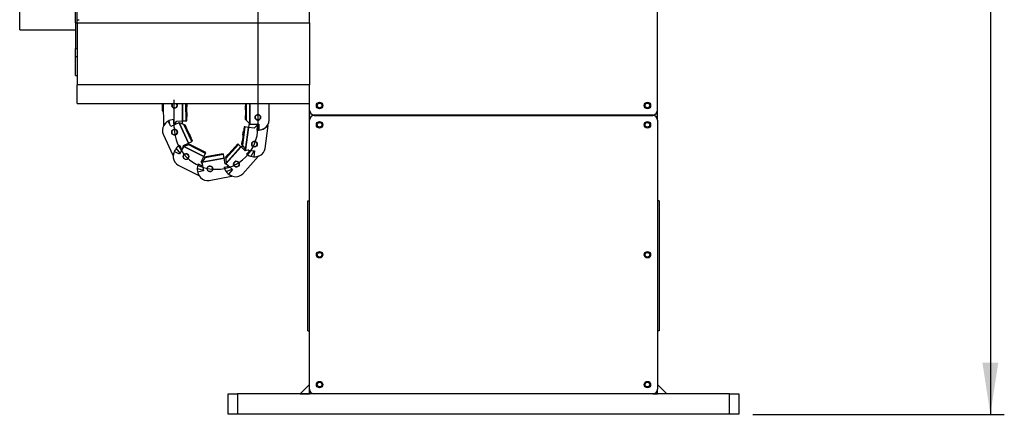
# Model space of a CAD drawing. Extents: x 2087 to 6360, y 946 to 5302.
# Drawn here: x 4770 to 6184, y 946 to 1513 of the extents above; entities that cross this region are included whole.
import ezdxf

# ---------------------------------------------------------------- set-up
doc = ezdxf.new("R2010")
doc.units = 0
doc.header["$LTSCALE"] = 20
doc.linetypes.add('SLD-實線', pattern=[0])
doc.layers.get('0').update_dxf_attribs({"linetype": 'CONTINUOUS'})
doc.layers.add('尺寸線', color=1, linetype='SLD-實線')
doc.styles.add('SLDTEXTSTYLE0', font='TXT', dxfattribs={"width": 0.75})
doc.dimstyles.new('SLDDIMSTYLE1', dxfattribs={"dimtxt": 74.083333, "dimasz": 74.083333, "dimexe": 0, "dimexo": 0.0625, "dimgap": 18.520833, "dimtad": 1, "dimlfac": 0.75, "dimrnd": 1e-09, "dimzin": 12, "dimdsep": 46, "dimtxsty": 'SLDTEXTSTYLE0', "dimsah": 1, "dimcen": 0.09, "dimadec": 0, "dimazin": 0, "dimtfac": 1, "dimtdec": 3, "dimtofl": 0, "dimtmove": 0, "dimatfit": 3, "dimfxl": 1, "dimtolj": 1, "dimtzin": 12, "dimarcsym": 0})

# ---------------------------------------------------------------- blocks, each defined once
blk = doc.blocks.new('_D_2')
at = {"layer": '尺寸線', "transparency": 16777216}
for p, q in [((5719.5, 3095.3), (6184, 3095.3)), ((6164, 3095.3), (6164, 945.9)), ((5822.9, 945.9), (6184, 945.9))]:
    blk.add_line(p, q, dxfattribs=at)
for points in [[(6164, 3095.3), (6152.6, 3021.2), (6175.4, 3021.2)], [(6164, 945.9), (6175.4, 1020), (6152.6, 1020)]]:
    blk.add_solid(points, dxfattribs=at)
at = {"layer": '尺寸線', "transparency": 16777216, "insert": (6068.5, 1911.1), "char_height": 74.08, "attachment_point": 1, "rotation": 90, "style": 'SLDTEXTSTYLE0'}
blk.add_mtext('1612', dxfattribs=at)

msp = doc.modelspace()

# ---------------------------------------------------------------- linework, layer by layer
at = {"color": 7, "linetype": 'SLD-實線'}
for p, q in [((5112.211, 2300.611), (5112.211, 1357.944)), ((4850.211, 1508.337), (4850.211, 1682.709)), ((4852.878, 1508.337), (4852.878, 1682.709)), ((5686.211, 1383.049), (5686.211, 1609.413)), ((4770.211, 1498.211), (4770.211, 1565.944)), ((5186.211, 1508.337), (5186.211, 1561.453)), ((4852.878, 1512.956), (4855.545, 1512.956)), ((4852.878, 1508.337), (4852.878, 1512.956)), ((4850.211, 1508.337), (4852.878, 1508.337)), ((4850.211, 1508.337), (4850.211, 1471.612)), ((4852.878, 1508.337), (4852.878, 1471.612)), ((4852.878, 1508.337), (4852.878, 1419.277)), ((4852.878, 1508.337), (5186.211, 1508.337)), ((5186.211, 1508.337), (5186.211, 1419.277)), ((4770.211, 1498.211), (4850.211, 1498.211)), ((4850.211, 1459.446), (4850.211, 1471.612)), ((4850.211, 1471.612), (4852.878, 1471.612)), ((4852.878, 1459.446), (4850.211, 1459.446)), ((4850.211, 1432.611), (4850.211, 1459.446)), ((4850.211, 1432.611), (4852.878, 1432.611)), ((5186.211, 1419.277), (4852.878, 1419.277)), ((4852.878, 1392.611), (4852.878, 1419.277)), ((5186.211, 1408.162), (5186.211, 1419.277)), ((5186.211, 1383.049), (5186.211, 1408.162)), ((4852.878, 1392.611), (5186.211, 1392.611)), ((4974.82, 1392.611), (4974.82, 1383.12)), ((4976.185, 1392.611), (4976.487, 1361.027)), ((4992.211, 1357.944), (4992.211, 1397.944)), ((5003.994, 1367.403), (5003.753, 1392.611)), ((5003.848, 1392.611), (5004.089, 1367.404)), ((5009.094, 1367.452), (5008.853, 1392.611)), ((5010.235, 1387.597), (5008.901, 1387.584)), ((5010.427, 1367.465), (5010.187, 1392.611)), ((5010.187, 1392.611), (5010.235, 1387.597)), ((5094.211, 1392.611), (5094.211, 1369.677)), ((5094.237, 1389.277), (5094.357, 1389.277)), ((5094.237, 1383.277), (5094.237, 1389.277)), ((5094.357, 1389.277), (5094.357, 1383.277)), ((5095.545, 1392.611), (5095.545, 1368.344)), ((5100.55, 1363.338), (5100.55, 1392.611)), ((5100.644, 1392.611), (5100.644, 1363.244)), ((5128.211, 1368.402), (5128.211, 1392.611)), ((4974.82, 1383.12), (4974.82, 1381.787)), ((4976.276, 1383.12), (4974.82, 1383.12)), ((4974.82, 1381.787), (4976.289, 1381.787)), ((5010.166, 1379.463), (5010.287, 1379.464)), ((5010.224, 1373.463), (5010.166, 1379.463)), ((5010.344, 1373.464), (5010.224, 1373.463)), ((5010.287, 1379.464), (5010.344, 1373.464)), ((5094.211, 1369.677), (5094.211, 1375.144)), ((5094.357, 1383.277), (5094.237, 1383.277)), ((5186.211, 1368.611), (5186.211, 1383.049)), ((5192.878, 1376.382), (5679.545, 1376.382)), ((5192.878, 1375.277), (5679.545, 1375.277)), ((5215.545, 1375.277), (5215.545, 1376.382)), ((5656.878, 1375.277), (5656.878, 1376.382)), ((5686.211, 1368.611), (5686.211, 1383.049)), ((4987.293, 1359.415), (4983.608, 1367.26)), ((4984.319, 1367.639), (4985.318, 1363.62)), ((4998.757, 1364.801), (4987.293, 1359.415)), ((4991.073, 1369.546), (4991.122, 1364.427)), ((4993.082, 1363.78), (4995.761, 1367.324)), ((4995.761, 1367.324), (5003.994, 1367.403)), ((4999.068, 1364.689), (4998.757, 1364.801)), ((5012.688, 1335.695), (4999.068, 1364.689)), ((4999.068, 1364.689), (4999.193, 1364.644)), ((4999.193, 1364.644), (5012.773, 1335.735)), ((5005.852, 1362.241), (4999.193, 1364.644)), ((5003.803, 1362.98), (5003.761, 1367.401)), ((5003.994, 1367.403), (5004.089, 1367.404)), ((5004.089, 1367.404), (5009.094, 1367.452)), ((5017.303, 1337.863), (5005.852, 1362.241)), ((5007.626, 1361.601), (5005.852, 1362.241)), ((5018.51, 1338.43), (5007.626, 1361.601)), ((5007.626, 1361.601), (5009.95, 1356.653)), ((5009.094, 1367.452), (5010.427, 1367.465)), ((5092.338, 1359.008), (5089.11, 1333.612)), ((5093.66, 1358.84), (5090.264, 1332.121)), ((5093.66, 1358.84), (5092.338, 1359.008)), ((5098.626, 1358.209), (5093.66, 1358.84)), ((5094.211, 1369.677), (5095.545, 1368.344)), ((5094.599, 1326.525), (5098.626, 1358.209)), ((5098.719, 1358.197), (5094.68, 1326.419)), ((5095.545, 1368.344), (5100.55, 1363.338)), ((5098.719, 1358.197), (5098.626, 1358.209)), ((5106.887, 1357.159), (5098.719, 1358.197)), ((5099.715, 1364.174), (5098.951, 1358.167)), ((5100.644, 1363.244), (5100.55, 1363.338)), ((5100.644, 1363.244), (5100.878, 1363.011)), ((5100.878, 1363.011), (5113.545, 1363.011)), ((5110.022, 1360.308), (5106.887, 1357.159)), ((5111.231, 1354.322), (5111.876, 1359.401)), ((5113.545, 1363.011), (5113.545, 1354.344)), ((5122.678, 1328.061), (5126.837, 1360.785)), ((5186.211, 981.944), (5186.211, 1368.611)), ((5686.211, 1368.611), (5686.211, 981.944)), ((4976.31, 1348.299), (4990.336, 1318.442)), ((5009.95, 1356.653), (5008.743, 1356.086)), ((5013.276, 1349.23), (5013.385, 1349.281)), ((5015.827, 1343.799), (5013.276, 1349.23)), ((5013.385, 1349.281), (5015.936, 1343.85)), ((5015.936, 1343.85), (5015.827, 1343.799)), ((5090.85, 1347.1), (5091.607, 1353.053)), ((5090.969, 1347.085), (5090.85, 1347.1)), ((5091.726, 1353.037), (5090.969, 1347.085)), ((5091.607, 1353.053), (5091.726, 1353.037)), ((5005.674, 1330.766), (4999.876, 1319.505)), ((5000.048, 1332.262), (5002.225, 1327.628)), ((5004.276, 1327.856), (5005.235, 1332.195)), ((5005.235, 1332.195), (5012.688, 1335.695)), ((5005.989, 1330.867), (5005.674, 1330.766)), ((5005.989, 1330.867), (5006.116, 1330.908)), ((5034.468, 1316.203), (5005.989, 1330.867)), ((5012.857, 1333.066), (5006.116, 1330.908)), ((5006.116, 1330.908), (5034.511, 1316.287)), ((5013.559, 1333.291), (5012.476, 1335.596)), ((5012.688, 1335.695), (5012.773, 1335.735)), ((5012.773, 1335.735), (5017.303, 1337.863)), ((5014.653, 1333.641), (5012.857, 1333.066)), ((5036.803, 1320.737), (5012.857, 1333.066)), ((5037.413, 1321.922), (5014.653, 1333.641)), ((5014.653, 1333.641), (5019.513, 1331.139)), ((5017.303, 1337.863), (5018.51, 1338.43)), ((5019.513, 1331.139), (5018.903, 1329.954)), ((5083.253, 1334.429), (5066.106, 1315.421)), ((5084.243, 1333.536), (5066.202, 1313.538)), ((5066.566, 1306.469), (5087.96, 1330.183)), ((5088.03, 1330.12), (5066.573, 1306.335)), ((5075.235, 1325.502), (5079.254, 1329.957)), ((5079.343, 1329.877), (5075.324, 1325.421)), ((5079.254, 1329.957), (5079.343, 1329.877)), ((5084.243, 1333.536), (5083.253, 1334.429)), ((5087.96, 1330.183), (5084.243, 1333.536)), ((5088.03, 1330.12), (5087.96, 1330.183)), ((5094.144, 1324.605), (5088.03, 1330.12)), ((5090.211, 1332.19), (5088.203, 1329.964)), ((5089.11, 1333.612), (5089.799, 1339.035)), ((5089.11, 1333.612), (5090.264, 1332.121)), ((5089.799, 1339.035), (5091.122, 1338.867)), ((5090.264, 1332.121), (5094.599, 1326.525)), ((4999.876, 1319.505), (4992.17, 1323.472)), ((4994.702, 1327.715), (5000.414, 1320.55)), ((5026.677, 1327.286), (5026.733, 1327.393)), ((5032.012, 1324.539), (5026.677, 1327.286)), ((5026.733, 1327.393), (5032.067, 1324.646)), ((5030.699, 1308.883), (5034.468, 1316.203)), ((5032.067, 1324.646), (5032.012, 1324.539)), ((5036.625, 1314.83), (5034.361, 1315.995)), ((5034.468, 1316.203), (5034.511, 1316.287)), ((5034.511, 1316.287), (5036.803, 1320.737)), ((5062.701, 1319.063), (5036.206, 1314.224)), ((5037.278, 1315.775), (5036.206, 1314.224)), ((5036.803, 1320.737), (5037.413, 1321.922)), ((5062.462, 1320.374), (5037.278, 1315.775)), ((5037.278, 1315.775), (5042.656, 1316.757)), ((5042.656, 1316.757), (5042.896, 1315.445)), ((5050.662, 1318.193), (5056.564, 1319.271)), ((5050.683, 1318.075), (5050.662, 1318.193)), ((5056.586, 1319.153), (5050.683, 1318.075)), ((5056.564, 1319.271), (5056.586, 1319.153)), ((5062.701, 1319.063), (5062.462, 1320.374)), ((5063.601, 1314.139), (5062.701, 1319.063)), ((5066.106, 1315.421), (5069.767, 1319.48)), ((5066.106, 1315.421), (5066.202, 1313.538)), ((5069.767, 1319.48), (5070.757, 1318.587)), ((5075.324, 1325.421), (5075.235, 1325.502)), ((5090.497, 1291.7), (5112.593, 1316.194)), ((5098.515, 1325.401), (5094.144, 1324.605)), ((5094.68, 1326.419), (5094.599, 1326.525)), ((5094.68, 1326.419), (5094.883, 1326.158)), ((5094.883, 1326.158), (5107.448, 1324.561)), ((5096.09, 1319.796), (5099.52, 1323.598)), ((5102.352, 1316.628), (5106.737, 1324.651)), ((5107.448, 1324.561), (5106.355, 1315.964)), ((4997.955, 1303.997), (5027.284, 1288.896)), ((5026.548, 1305.771), (5031.1, 1303.428)), ((5032.586, 1304.86), (5030.699, 1308.883)), ((5032.106, 1308.29), (5031.918, 1308.019)), ((5031.918, 1308.019), (5034.194, 1295.558)), ((5063.618, 1314.046), (5032.106, 1308.29)), ((5032.106, 1308.29), (5032.182, 1308.4)), ((5036.206, 1314.224), (5032.182, 1308.4)), ((5032.182, 1308.4), (5063.601, 1314.139)), ((5063.618, 1314.046), (5063.601, 1314.139)), ((5065.097, 1305.946), (5063.618, 1314.046)), ((5066.165, 1314.274), (5063.66, 1313.816)), ((5063.706, 1300.948), (5068.742, 1301.868)), ((5069.046, 1303.91), (5065.097, 1305.946)), ((5066.202, 1313.538), (5066.566, 1306.469)), ((5066.573, 1306.335), (5066.566, 1306.469)), ((5066.573, 1306.335), (5066.59, 1306.006)), ((5066.59, 1306.006), (5075.995, 1297.521)), ((5025.086, 1298.908), (5033.983, 1296.715)), ((5034.194, 1295.558), (5025.668, 1294.001)), ((5042.133, 1282.099), (5074.584, 1288.026)), ((5066.735, 1294.618), (5075.122, 1298.309)), ((5075.995, 1297.521), (5070.19, 1291.086)), ((5184.078, 1065.944), (5184.078, 1252.611)), ((5184.078, 1252.611), (5186.211, 1252.611)), ((5688.345, 1252.611), (5686.211, 1252.611)), ((5688.345, 1252.611), (5688.345, 1065.944)), ((5184.078, 1065.944), (5186.211, 1065.944)), ((5688.345, 1065.944), (5686.211, 1065.944)), ((5186.211, 988.611), (5172.878, 975.277)), ((5186.211, 975.277), (5186.211, 981.944)), ((5699.545, 975.277), (5686.211, 988.611)), ((5686.211, 975.277), (5686.211, 981.944)), ((5069.545, 945.944), (5069.545, 975.277)), ((5069.545, 975.277), (5082.878, 975.277)), ((5082.878, 975.277), (5082.878, 945.944)), ((5192.878, 975.277), (5082.878, 975.277)), ((5172.878, 975.277), (5186.211, 975.277)), ((5192.878, 975.277), (5186.211, 975.277)), ((5679.545, 975.277), (5192.878, 975.277)), ((5679.545, 975.277), (5686.211, 975.277)), ((5789.545, 975.277), (5679.545, 975.277)), ((5699.545, 975.277), (5686.211, 975.277)), ((5789.545, 945.944), (5789.545, 975.277)), ((5789.545, 975.277), (5802.878, 975.277)), ((5802.878, 975.277), (5802.878, 945.944)), ((5082.878, 945.944), (5069.545, 945.944)), ((5789.545, 945.944), (5082.878, 945.944)), ((5802.878, 945.944), (5789.545, 945.944))]:
    msp.add_line(p, q, dxfattribs=at)
for centre, radius in [((5200.878, 1389.715), 4.667), ((5200.878, 1389.715), 3.333), ((5671.545, 1389.715), 4.667), ((5671.545, 1389.715), 3.333), ((5112.211, 1372.611), 4), ((5200.878, 1361.944), 4.667), ((5200.878, 1361.944), 3.333), ((5671.545, 1361.944), 4.667), ((5671.545, 1361.944), 3.333), ((4992.581, 1351.293), 4), ((5107.336, 1334.253), 4), ((5009.021, 1316.295), 4), ((5043.398, 1298.595), 4), ((5081.436, 1305.542), 4), ((5200.878, 1175.277), 4.667), ((5200.878, 1175.277), 3.333), ((5671.545, 1175.277), 4.667), ((5671.545, 1175.277), 3.333), ((5200.878, 988.611), 4.667), ((5200.878, 988.611), 3.333), ((5671.545, 988.611), 4.667), ((5671.545, 988.611), 3.333)]:
    msp.add_circle(centre, radius, dxfattribs=at)
for centre, radius, start, end in [((4992.211, 1389.958), 4, 138.46182, 41.53818), ((4992.82, 1389.787), 3.867, 133.088161, 270), ((4992.82, 1389.787), 3.867, 270, 46.911839), ((5112.211, 1372.611), 3.967, 82.75638, 262.75638), ((5112.211, 1372.611), 3.967, 262.75638, 82.75638), ((5192.878, 1383.049), 6.667, 180, 270), ((5192.878, 1368.611), 6.667, 90, 180), ((5679.545, 1383.049), 6.667, 270, 0), ((5679.545, 1368.611), 6.667, 0, 90), ((4988.378, 1353.968), 13.333, 147.523476, 205.161406), ((4976.754, 1361.029), 0.267, 180.547882, 328.402493), ((4992.581, 1351.293), 18.315, 94.722652, 148.402493), ((4992.581, 1351.293), 18.315, 119.336176, 147.523476), ((4992.212, 1364.437), 1.09, 180.547882, 270.547882), ((5052.211, 1357.944), 60, 180, 0), ((4992.212, 1364.437), 1.09, 270.547882, 322.92203), ((5110.795, 1359.538), 1.09, 82.75638, 135.130527), ((5110.795, 1359.538), 1.09, 352.75638, 82.75638), ((5112.211, 1372.611), 18.315, 266.93115, 320.610991), ((5114.878, 1368.402), 13.333, 302.362071, 0), ((5126.572, 1360.819), 0.267, 352.75638, 140.610991), ((4992.581, 1351.293), 3.967, 90.547882, 270.547882), ((4992.581, 1351.293), 3.967, 270.547882, 90.547882), ((5112.211, 1372.611), 18.315, 274.17477, 302.362071), ((5009.021, 1316.295), 18.315, 119.336176, 173.016017), ((5107.336, 1334.253), 3.967, 47.945629, 227.945629), ((5107.336, 1334.253), 3.967, 227.945629, 47.945629), ((4990.577, 1318.555), 0.267, 205.161406, 353.016017), ((5009.021, 1316.295), 18.315, 156.93092, 185.118221), ((5003.212, 1328.091), 1.09, 205.161406, 295.161406), ((5003.212, 1328.091), 1.09, 295.161406, 347.535553), ((5009.021, 1316.295), 3.967, 115.161406, 295.161406), ((5009.021, 1316.295), 3.967, 295.161406, 115.161406), ((5107.336, 1334.253), 18.315, 232.120399, 285.80024), ((5098.71, 1324.328), 1.09, 47.945629, 100.319777), ((5098.71, 1324.328), 1.09, 317.945629, 47.945629), ((5107.336, 1334.253), 18.315, 266.93115, 295.11845), ((5112.395, 1316.373), 0.267, 317.945629, 105.80024), ((5109.451, 1329.742), 13.333, 295.11845, 352.75638), ((5004.059, 1315.851), 13.333, 185.118221, 242.75615), ((5043.398, 1298.595), 18.315, 156.93092, 210.610761), ((5031.599, 1304.397), 1.09, 242.75615, 332.75615), ((5031.599, 1304.397), 1.09, 332.75615, 25.130297), ((5043.398, 1298.595), 3.967, 332.75615, 152.75615), ((5081.436, 1305.542), 18.315, 194.525662, 248.205503), ((5068.547, 1302.941), 1.09, 280.350892, 10.350892), ((5068.547, 1302.941), 1.09, 10.350892, 62.725039), ((5081.436, 1305.542), 3.967, 10.350892, 190.350892), ((5081.436, 1305.542), 3.967, 190.350892, 10.350892), ((5043.398, 1298.595), 18.315, 194.525662, 222.712963), ((5027.406, 1289.133), 0.267, 242.75615, 30.610761), ((5043.398, 1298.595), 3.967, 152.75615, 332.75615), ((5081.436, 1305.542), 18.315, 232.120399, 260.3077), ((5074.537, 1288.288), 0.267, 280.350892, 68.205503), ((5080.597, 1300.631), 13.333, 260.3077, 317.945629), ((5039.738, 1295.215), 13.333, 222.712963, 280.350892), ((5192.878, 981.944), 6.667, 180, 270), ((5679.545, 981.944), 6.667, 270, 0)]:
    msp.add_arc(centre, radius, start, end, dxfattribs=at)

# ---------------------------------------------------------------- dimensions: what is measured, and where the dimension line sits
at = {"layer": '尺寸線'}
dim = msp.add_linear_dim(base=(6164.027, 945.944), p1=(5699.545, 3095.277), p2=(5802.878, 945.944), angle=90, dimstyle='SLDDIMSTYLE1', dxfattribs=at)
dim.commit()
dim.dimension.update_dxf_attribs({"geometry": '_D_2', "text_midpoint": (6164.027, 2020.611), "dimtype": 160})

doc.saveas('drawing.dxf')
